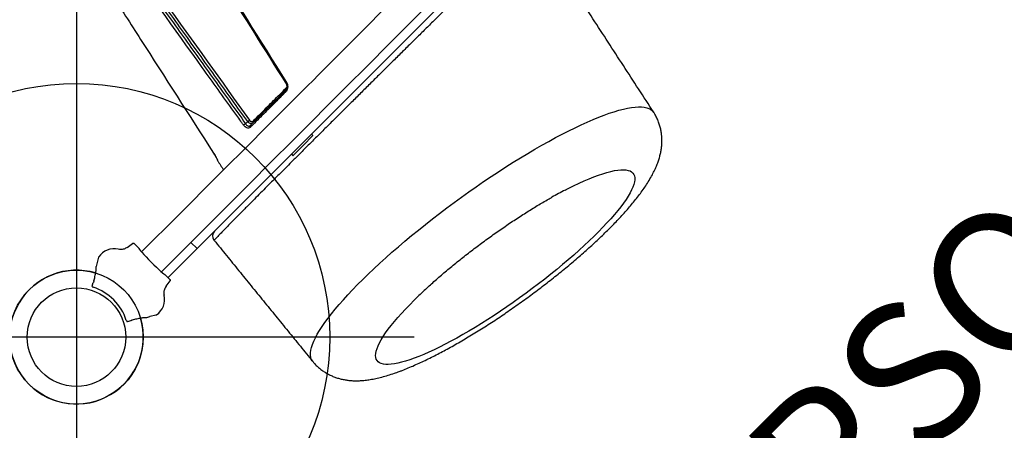
# Model space of a CAD drawing. Extents: x -217 to 30, y -311 to -89.
# Drawn here: x -40 to -5, y -179 to -165 of the extents above; entities that cross this region are included whole.
import ezdxf
from ezdxf.enums import TextEntityAlignment as Align

# ---------------------------------------------------------------- set-up
doc = ezdxf.new("R2010")
doc.units = 0
doc.header["$MEASUREMENT"] = 0
doc.linetypes.add('CENTER', pattern=[0.6, 0.375, -0.075, 0.075, -0.075])
doc.layers.get('0').update_dxf_attribs({"color": 5, "linetype": 'CONTINUOUS'})
for name, color, linetype in [('2DPOST', 7, 'CONTINUOUS'), ('PARTNO', 7, 'CONTINUOUS'), ('PHASE-1', 6, 'CONTINUOUS'), ('TXT', 7, 'CENTER')]:
    doc.layers.add(name, color=color, linetype=linetype)
doc.layers.add('Ft', color=1, linetype='CONTINUOUS', plot=False)
doc.layers.add('Node', color=7, linetype='CONTINUOUS', plot=False)
doc.styles.add('ROMANS', font='ROMANS.SHX', dxfattribs={"height": 5})
doc.styles.add('SIMPLEX', font='simplex.shx')

# ---------------------------------------------------------------- blocks, each defined once
blk = doc.blocks.new('287631B0')
for radius in [2.375, 1.75]:
    blk.add_circle((0, 42), radius)
at = {"layer": 'Node'}
blk.add_point((0, 42), dxfattribs=at)
blk = doc.blocks.new('PARTNO')
at = {"layer": 'TXT', "style": 'ROMANS'}
blk.add_attdef('PARTNO', text='', height=5, dxfattribs=at).set_placement((0, 0), align=Align.CENTER)
blk = doc.blocks.new('2871513HB')
for p, q in [((0.81, 36.75), (0.81, 5.25)), ((-0.94, 9.677), (-0.94, 11.437)), ((0.885, 11), (0.885, 10.5)), ((0.885, 10.5), (0.885, 10)), ((-1.105, 9.604), (-1.105, 9.709)), ((0.5, 5.25), (0.81, 5.25)), ((0.81, 5.25), (0.81, 3.796)), ((-0.976, 3.525), (-0.942, 3.761)), ((-0.976, 3.525), (-0.942, 3.761)), ((-0.903, 3.796), (-0.666, 3.796)), ((-0.666, 3.796), (-0.903, 3.796)), ((0.666, 3.796), (0.903, 3.796)), ((0.903, 3.796), (0.666, 3.796)), ((0.976, 3.525), (0.942, 3.761)), ((0.976, 3.525), (0.942, 3.761)), ((-1.445, 2.56), (-1.275, 2.267)), ((1.442, 2.547), (1.336, 2.364)), ((1.27, 2.261), (1.329, 2.362)), ((-0.973, 1.849), (-1.031, 1.948)), ((-0.946, 1.795), (-0.952, 1.792)), ((-0.885, 1.676), (-0.952, 1.792)), ((0.888, 1.674), (0.955, 1.79)), ((0.955, 1.79), (0.95, 1.793)), ((0.977, 1.847), (1.034, 1.946))]:
    blk.add_line(p, q)
at = {"flags": 128}
for points in [[(6.546, 5.325), (6.519, 5.329), (6.454, 5.348), (6.39, 5.381), (6.329, 5.427), (6.271, 5.487), (6.215, 5.561), (6.162, 5.647), (6.112, 5.747), (6.064, 5.86), (6.02, 5.986), (5.979, 6.124), (5.941, 6.274), (5.906, 6.436), (5.874, 6.61), (5.846, 6.796), (5.821, 6.992), (5.8, 7.199), (5.782, 7.416), (5.768, 7.643), (5.757, 7.879), (5.75, 8.125), (5.746, 8.379), (5.746, 8.641), (5.75, 8.911), (5.757, 9.187), (5.768, 9.471), (5.782, 9.76), (5.8, 10.055), (5.821, 10.355), (5.846, 10.659), (5.874, 10.967), (5.906, 11.278), (5.941, 11.593), (5.979, 11.909), (6.02, 12.226), (6.064, 12.545), (6.112, 12.864), (6.162, 13.183), (6.215, 13.501), (6.271, 13.818), (6.329, 14.132), (6.39, 14.444), (6.454, 14.753), (6.519, 15.058), (6.587, 15.359), (6.657, 15.655), (6.729, 15.945), (6.802, 16.23), (6.877, 16.508), (6.954, 16.779), (7.032, 17.043), (7.111, 17.298), (7.191, 17.546), (7.273, 17.784), (7.355, 18.013), (7.437, 18.232), (7.52, 18.441), (7.604, 18.64), (7.687, 18.827), (7.771, 19.003), (7.854, 19.168), (7.937, 19.321), (8.02, 19.461), (8.102, 19.589), (8.183, 19.705), (8.263, 19.807), (8.342, 19.897), (8.42, 19.973), (8.497, 20.036), (8.572, 20.085), (8.646, 20.121), (8.717, 20.143), (8.787, 20.151), (8.855, 20.145), (8.863, 20.144)], [(8.587, 15.969), (8.624, 16.082), (8.694, 16.289), (8.764, 16.488), (8.836, 16.677), (8.908, 16.855), (8.98, 17.023), (9.052, 17.18), (9.124, 17.326), (9.195, 17.46), (9.267, 17.582), (9.338, 17.692), (9.407, 17.788), (9.476, 17.873), (9.544, 17.943), (9.611, 18.001), (9.676, 18.046), (9.739, 18.076), (9.801, 18.094), (9.861, 18.097), (9.919, 18.087), (9.974, 18.064), (10.027, 18.026), (10.078, 17.976), (10.126, 17.912), (10.171, 17.835), (10.214, 17.745), (10.253, 17.642), (10.29, 17.527), (10.324, 17.399), (10.354, 17.26), (10.381, 17.108), (10.404, 16.946), (10.425, 16.773), (10.441, 16.59), (10.455, 16.396), (10.465, 16.193), (10.471, 15.981), (10.473, 15.761), (10.473, 15.533), (10.468, 15.297), (10.46, 15.055), (10.449, 14.807), (10.433, 14.553), (10.415, 14.293), (10.393, 14.03), (10.368, 13.763), (10.339, 13.493), (10.307, 13.221), (10.272, 12.947), (10.234, 12.671), (10.193, 12.396), (10.149, 12.121), (10.102, 11.847), (10.053, 11.574), (10.001, 11.304), (9.947, 11.037), (9.89, 10.774), (9.831, 10.514), (9.77, 10.26), (9.708, 10.011), (9.644, 9.769), (9.578, 9.533), (9.511, 9.305), (9.442, 9.084), (9.373, 8.872), (9.302, 8.669), (9.231, 8.475), (9.16, 8.291), (9.088, 8.118), (9.016, 7.955), (9.016, 7.955)], [(-1.117, 11.668), (-1.118, 11.657), (-1.118, 11.648), (-1.118, 11.641), (-1.116, 11.635), (-1.114, 11.631), (-1.112, 11.63)], [(-0.897, 11.412), (-0.906, 11.414), (-0.914, 11.416), (-0.922, 11.418), (-0.928, 11.422), (-0.933, 11.425), (-0.937, 11.429), (-0.939, 11.433), (-0.94, 11.437)], [(9.016, 7.955), (8.944, 7.804), (8.872, 7.664), (8.8, 7.536), (8.729, 7.42), (8.659, 7.317), (8.589, 7.226), (8.521, 7.149), (8.454, 7.085), (8.388, 7.034), (8.323, 6.996), (8.261, 6.972), (8.2, 6.961), (8.141, 6.965), (8.085, 6.981), (8.03, 7.012), (7.978, 7.056), (7.929, 7.113), (7.882, 7.183), (7.838, 7.267), (7.797, 7.364), (7.759, 7.473), (7.724, 7.594), (7.692, 7.728), (7.664, 7.873), (7.638, 8.03), (7.616, 8.198), (7.598, 8.376), (7.583, 8.564), (7.571, 8.763), (7.563, 8.97), (7.559, 9.186), (7.558, 9.411), (7.558, 9.447)]]:
    blk.add_lwpolyline(points, dxfattribs=at)
blk.add_circle((0, 0), 1.75)
for centre, radius, start, end in [((23.967, 11.083), 16.137, 162.3757, 164.2849), ((-0.997, 11.421), 0.106, 72.3548, 82.7027), ((-0.989, 9.801), 0.0496, 7.2551, 83.3447), ((24.233, 9.33), 16.676, 177.8171, 179.5987), ((-0.93, 9.536), 0.188, 159.0039, 185.4728), ((-1.282, 9.776), 0.189, 339.1439, 5.0707), ((-0.891, 9.684), 0.0497, 187.1761, 263.2658), ((-0.878, 8.035), 0.0625, 221.0816, 257.1517), ((-0.878, 8.041), 0.0622, 237.9599, 257.5825), ((1.06, 6.135), 0.25, 180, 263.8946), ((-0.818, 2.704), 0.645, 121.2828, 191.8365), ((0.818, 2.704), 0.645, 348.1635, 58.7172), ((0, 0), 2.375, 118.3319, 61.5665), ((0, 0.05), 1.822, 62.8426, 117.0283)]:
    blk.add_arc(centre, radius, start, end)
for centre, major_axis, ratio, start_param, end_param in [((0, 3.795), (0.903, 0), 0.052409, 3.131908, 3.240134), ((0, 3.796), (0.666, 0), 0.052408, 3.141593, 6.283185)]:
    blk.add_ellipse(centre, major_axis=major_axis, ratio=ratio, start_param=start_param, end_param=end_param)
for points in [[(-0.5, 38.227), (-0.5, 3.773)], [(0.5, 3.773), (0.5, 38.227)], [(8.863, 20.144), (1.112, 21.785)], [(-0.94, 11.437), (-0.948, 11.483)], [(-1.105, 9.709), (-8.582, 10.936)], [(0.885, 11), (0.81, 11)], [(-8.613, 10.842), (-1.105, 9.604)], [(0.81, 10), (0.885, 10)], [(-0.891, 7.975), (-0.5, 7.892)], [(1.034, 5.887), (6.546, 5.325)], [(-1.445, 2.56), (-1.449, 2.572)], [(1.446, 2.558), (1.442, 2.547)], [(1.446, 2.558), (1.449, 2.572)], [(1.336, 2.364), (1.329, 2.362)], [(0.888, 1.674), (0.883, 1.667)]]:
    blk.add_open_spline(points, degree=1)
for points, knots in [([(1.112, 21.784), (1.111, 21.783), (1.109, 21.78), (1.105, 21.727), (1.101, 21.628), (1.097, 21.504), (1.093, 21.373), (1.09, 21.218), (1.086, 21.039), (1.083, 20.838), (1.079, 20.612), (1.075, 20.363), (1.072, 20.089), (1.068, 19.795), (1.064, 19.483), (1.061, 19.153), (1.057, 18.803), (1.053, 18.431), (1.05, 18.04), (1.046, 17.638), (1.043, 17.228), (1.04, 16.81), (1.036, 16.377), (1.033, 15.931), (1.03, 15.472), (1.027, 15.015), (1.025, 14.561), (1.022, 14.112), (1.02, 13.657), (1.018, 13.197), (1.016, 12.733), (1.014, 12.282), (1.013, 11.845), (1.012, 11.423), (1.01, 11.003), (1.01, 10.588), (1.009, 10.179), (1.008, 9.726), (1.008, 9.238), (1.008, 8.78), (1.008, 8.398), (1.009, 8.084), (1.01, 7.743), (1.011, 7.389), (1.013, 7.072), (1.014, 6.823), (1.016, 6.628), (1.018, 6.427), (1.021, 6.235), (1.024, 6.068), (1.028, 5.954), (1.031, 5.892), (1.034, 5.893), (1.035, 5.893)], [0, 0, 0, 0, 0.015422, 0.041958, 0.068495, 0.086669, 0.104857, 0.123031, 0.141235, 0.159453, 0.177658, 0.196374, 0.215105, 0.233822, 0.252308, 0.270808, 0.289294, 0.308322, 0.327365, 0.346393, 0.36478, 0.383183, 0.40157, 0.420518, 0.439482, 0.458429, 0.476372, 0.494328, 0.51227, 0.530768, 0.549283, 0.567781, 0.585145, 0.602524, 0.619888, 0.637785, 0.655696, 0.673592, 0.698985, 0.724378, 0.741805, 0.759246, 0.776672, 0.801887, 0.827102, 0.844386, 0.861684, 0.878968, 0.904526, 0.930085, 0.956346, 0.982608, 1, 1, 1, 1]), ([(8.974, 7.249), (8.99, 7.282), (9.036, 7.384), (9.111, 7.561), (9.2, 7.781), (9.285, 8.005), (9.366, 8.234), (9.446, 8.469), (9.523, 8.708), (9.597, 8.953), (9.67, 9.203), (9.74, 9.457), (9.808, 9.716), (9.874, 9.979), (9.938, 10.246), (10, 10.517), (10.059, 10.791), (10.116, 11.067), (10.171, 11.346), (10.223, 11.627), (10.272, 11.909), (10.319, 12.192), (10.364, 12.476), (10.405, 12.76), (10.444, 13.044), (10.48, 13.327), (10.513, 13.609), (10.542, 13.889), (10.569, 14.167), (10.593, 14.442), (10.613, 14.715), (10.63, 14.984), (10.644, 15.25), (10.655, 15.511), (10.662, 15.769), (10.665, 16.022), (10.665, 16.271), (10.661, 16.514), (10.653, 16.753), (10.641, 16.988), (10.625, 17.218), (10.604, 17.444), (10.577, 17.666), (10.545, 17.887), (10.505, 18.106), (10.456, 18.325), (10.4, 18.533), (10.337, 18.724), (10.271, 18.892), (10.201, 19.043), (10.128, 19.18), (10.051, 19.307), (9.968, 19.424), (9.88, 19.533), (9.786, 19.635), (9.685, 19.73), (9.578, 19.817), (9.461, 19.9), (9.333, 19.975), (9.195, 20.041), (9.052, 20.094), (8.941, 20.128), (8.877, 20.14), (8.863, 20.142)], [0, 0, 0, 0, 0.00938, 0.028902, 0.048019, 0.066762, 0.085211, 0.103425, 0.12145, 0.13932, 0.157064, 0.174703, 0.192255, 0.209736, 0.227156, 0.244527, 0.261857, 0.279153, 0.296423, 0.313673, 0.330908, 0.348134, 0.365355, 0.382576, 0.399801, 0.417034, 0.434281, 0.451547, 0.468838, 0.486161, 0.503521, 0.520928, 0.538391, 0.55592, 0.573529, 0.591233, 0.609051, 0.627006, 0.645127, 0.663452, 0.682027, 0.700915, 0.720195, 0.739972, 0.760371, 0.781521, 0.803435, 0.822598, 0.839912, 0.855546, 0.869843, 0.883109, 0.895587, 0.90747, 0.918905, 0.930002, 0.940847, 0.951504, 0.963127, 0.974544, 0.985767, 0.99683, 1, 1, 1, 1]), ([(7.57, 9.961), (7.57, 9.968), (7.572, 10.047), (7.58, 10.203), (7.593, 10.43), (7.609, 10.664), (7.627, 10.902), (7.649, 11.145), (7.674, 11.392), (7.701, 11.643), (7.732, 11.895), (7.765, 12.15), (7.8, 12.405), (7.839, 12.662), (7.88, 12.918), (7.923, 13.173), (7.968, 13.426), (8.016, 13.677), (8.065, 13.926), (8.117, 14.171), (8.17, 14.412), (8.224, 14.648), (8.28, 14.878), (8.338, 15.102), (8.389, 15.296), (8.422, 15.411), (8.434, 15.457)], [0, 0, 0, 0, 0.004319, 0.04751, 0.090914, 0.134501, 0.178242, 0.222115, 0.266098, 0.310171, 0.354317, 0.39852, 0.442764, 0.487036, 0.531321, 0.575606, 0.619873, 0.664108, 0.708298, 0.752428, 0.79648, 0.840439, 0.884285, 0.927997, 0.97155, 1, 1, 1, 1]), ([(-8.624, 13.388), (-8.622, 13.388), (-8.462, 13.351), (-7.672, 13.169), (-5.172, 12.595), (-2.829, 12.059), (-1.117, 11.668)], [0, 0, 0, 0, 0.000783, 0.063848, 0.31611, 1, 1, 1, 1]), ([(-8.619, 13.347), (-7.48, 13.086), (-4.979, 12.512), (-2.476, 11.941), (-1.112, 11.63)], [0, 0, 0, 0, 0.455228, 1, 1, 1, 1]), ([(-1.117, 11.668), (-1.103, 11.664), (-1.062, 11.652), (-1, 11.616), (-0.943, 11.557), (-0.904, 11.486), (-0.899, 11.437), (-0.897, 11.412)], [0, 0, 0, 0, 0.120069, 0.349136, 0.567855, 0.783621, 1, 1, 1, 1]), ([(-1.112, 11.63), (-1.112, 11.629), (-1.095, 11.628), (-1.063, 11.614), (-1.02, 11.588), (-0.985, 11.554), (-0.959, 11.517), (-0.951, 11.492), (-0.947, 11.48)], [0, 0, 0, 0, 0.00608, 0.221434, 0.431261, 0.636515, 0.835692, 1, 1, 1, 1]), ([(-0.983, 11.526), (-0.983, 11.53), (-0.984, 11.54), (-0.987, 11.549), (-0.989, 11.556)], [0, 0, 0, 0, 0.308181, 1, 1, 1, 1]), ([(-0.983, 9.85), (-0.983, 9.879), (-0.983, 10.025), (-0.983, 10.268), (-0.983, 10.588), (-0.983, 10.886), (-0.983, 11.199), (-0.983, 11.417), (-0.983, 11.526)], [0, 0, 0, 0, 0.060237, 0.301406, 0.474607, 0.647808, 0.823904, 1, 1, 1, 1]), ([(-0.897, 11.412), (-0.897, 11.374), (-0.897, 11.186), (-0.897, 10.889), (-0.897, 10.53), (-0.897, 10.215), (-0.897, 9.914), (-0.897, 9.728), (-0.897, 9.634)], [0, 0, 0, 0, 0.0567806, 0.2840965, 0.4614676, 0.6388388, 0.8194192, 1, 1, 1, 1]), ([(-8.57, 11.023), (-8.568, 11.022), (-8.408, 10.996), (-7.618, 10.865), (-5.128, 10.453), (-2.795, 10.071), (-1.094, 9.793)], [0, 0, 0, 0, 0.000788, 0.06414, 0.317547, 1, 1, 1, 1]), ([(-1.117, 9.518), (-1.157, 9.525), (-1.354, 9.557), (-2.183, 9.693), (-4.647, 10.096), (-6.951, 10.477), (-8.624, 10.755)], [0, 0, 0, 0, 0.015766, 0.078832, 0.331093, 1, 1, 1, 1]), ([(-0.94, 9.807), (-0.942, 9.794), (-0.946, 9.768), (-0.975, 9.736), (-1.018, 9.715), (-1.065, 9.707), (-1.095, 9.708), (-1.105, 9.709)], [0, 0, 0, 0, 0.2187412, 0.4367154, 0.655899, 0.8828917, 1, 1, 1, 1]), ([(-1.094, 9.793), (-1.087, 9.792), (-1.067, 9.79), (-1.036, 9.792), (-1.007, 9.804), (-0.987, 9.824), (-0.985, 9.842), (-0.983, 9.85)], [0, 0, 0, 0, 0.119337, 0.34925, 0.568719, 0.784578, 1, 1, 1, 1]), ([(-8.273, 9.611), (-8.271, 9.611), (-8.108, 9.575), (-7.304, 9.398), (-4.94, 8.879), (-2.736, 8.401), (-1.175, 8.062)], [0, 0, 0, 0, 0.000842, 0.068712, 0.340189, 1, 1, 1, 1]), ([(-0.897, 9.634), (-0.897, 9.63), (-0.898, 9.606), (-0.913, 9.567), (-0.961, 9.53), (-1.032, 9.51), (-1.089, 9.516), (-1.117, 9.518)], [0, 0, 0, 0, 0.052614, 0.276402, 0.512705, 0.756796, 1, 1, 1, 1]), ([(-1.105, 9.604), (-1.084, 9.6), (-1.042, 9.592), (-0.989, 9.602), (-0.953, 9.628), (-0.941, 9.656), (-0.94, 9.674), (-0.94, 9.677)], [0, 0, 0, 0, 0.2482751, 0.4943882, 0.7287984, 0.9484042, 1, 1, 1, 1]), ([(-1.175, 8.062), (-1.169, 8.061), (-1.135, 8.053), (-1.074, 8.039), (-0.999, 8.018), (-0.939, 8), (-0.899, 7.986), (-0.894, 7.983), (-0.891, 7.981)], [0, 0, 0, 0, 0.042453, 0.239747, 0.431186, 0.619772, 0.80984, 1, 1, 1, 1]), ([(-1.174, 8.061), (-1.156, 8.057), (-1.121, 8.05), (-1.068, 8.036), (-1.017, 8.023), (-0.974, 8.011), (-0.94, 8), (-0.92, 7.993), (-0.91, 7.989), (-0.91, 7.989), (-0.91, 7.989)], [0, 0, 0, 0, 0.144397, 0.294841, 0.444579, 0.593296, 0.739341, 0.865636, 0.963731, 1, 1, 1, 1]), ([(-0.891, 7.981), (-0.891, 7.979), (-0.891, 7.974), (-0.891, 7.977), (-0.89, 7.979)], [0, 0, 0, 0, 0.443967, 1, 1, 1, 1]), ([(6.546, 5.326), (6.561, 5.324), (6.625, 5.316), (6.738, 5.314), (6.883, 5.321), (7.026, 5.339), (7.165, 5.369), (7.3, 5.408), (7.43, 5.457), (7.556, 5.515), (7.677, 5.582), (7.794, 5.656), (7.907, 5.739), (8.017, 5.831), (8.125, 5.933), (8.232, 6.046), (8.34, 6.174), (8.451, 6.32), (8.564, 6.485), (8.677, 6.67), (8.788, 6.869), (8.887, 7.062), (8.948, 7.192), (8.974, 7.249)], [0, 0, 0, 0, 0.011407, 0.048802, 0.086022, 0.123184, 0.160417, 0.197866, 0.235705, 0.274143, 0.313445, 0.353942, 0.396055, 0.44032, 0.48741, 0.538167, 0.593599, 0.654758, 0.722233, 0.795034, 0.869884, 0.943033, 1, 1, 1, 1]), ([(-0.976, 3.525), (-0.986, 3.484), (-1.006, 3.401), (-1.075, 3.31), (-1.131, 3.271), (-1.153, 3.256)], [0, 0, 0, 0, 0.381607, 0.763253, 1, 1, 1, 1]), ([(-0.942, 3.761), (-0.941, 3.766), (-0.939, 3.775), (-0.931, 3.785), (-0.919, 3.793), (-0.909, 3.796), (-0.904, 3.796), (-0.903, 3.796)], [0, 0, 0, 0, 0.236016, 0.472038, 0.707926, 0.943511, 1, 1, 1, 1]), ([(0.903, 3.796), (0.907, 3.795), (0.916, 3.794), (0.928, 3.788), (0.937, 3.777), (0.941, 3.768), (0.942, 3.762), (0.942, 3.761)], [0, 0, 0, 0, 0.235314, 0.470609, 0.706103, 0.941894, 1, 1, 1, 1]), ([(0.976, 3.525), (0.986, 3.484), (1.006, 3.401), (1.075, 3.31), (1.131, 3.271), (1.153, 3.256)], [0, 0, 0, 0, 0.381607, 0.763253, 1, 1, 1, 1]), ([(-1.031, 1.948), (-1.04, 1.962), (-1.082, 2.025), (-1.148, 2.121), (-1.211, 2.205), (-1.254, 2.256), (-1.268, 2.263), (-1.275, 2.267)], [0, 0, 0, 0, 0.071823, 0.320111, 0.5756, 0.785653, 1, 1, 1, 1]), ([(1.034, 1.946), (1.034, 1.946), (1.067, 1.996), (1.129, 2.087), (1.196, 2.18), (1.244, 2.239), (1.262, 2.253), (1.27, 2.261)], [0, 0, 0, 0, 0.00095, 0.274239, 0.555465, 0.775693, 1, 1, 1, 1]), ([(-0.973, 1.849), (-0.973, 1.848), (-0.969, 1.842), (-0.963, 1.83), (-0.954, 1.815), (-0.948, 1.803), (-0.946, 1.796), (-0.946, 1.795), (-0.946, 1.795)], [0, 0, 0, 0, 0.00849, 0.223115, 0.437478, 0.651651, 0.86602, 1, 1, 1, 1]), ([(0.95, 1.793), (0.95, 1.794), (0.95, 1.795), (0.954, 1.805), (0.961, 1.818), (0.969, 1.833), (0.975, 1.843), (0.977, 1.847)], [0, 0, 0, 0, 0.214867, 0.429793, 0.644374, 0.858722, 1, 1, 1, 1]), ([(-0.879, 1.669), (-0.88, 1.669), (-0.882, 1.671), (-0.883, 1.674), (-0.885, 1.676)], [0, 0, 0, 0, 0.2311604, 1, 1, 1, 1]), ([(-0.879, 1.669), (-0.876, 1.667), (-0.87, 1.666), (-0.86, 1.665), (-0.853, 1.666), (-0.848, 1.667), (-0.843, 1.668), (-0.839, 1.669), (-0.836, 1.67), (-0.832, 1.671), (-0.83, 1.672), (-0.829, 1.673), (-0.828, 1.673)], [0, 0, 0, 0, 0.402715, 0.5944163, 0.7245637, 0.8131602, 0.8738347, 0.9156881, 0.9587985, 0.9761454, 0.9907326, 1, 1, 1, 1]), ([(0.832, 1.671), (0.832, 1.671), (0.834, 1.67), (0.837, 1.669), (0.845, 1.666), (0.861, 1.663), (0.873, 1.664), (0.881, 1.666), (0.883, 1.667)], [0, 0, 0, 0, 0.012037, 0.02824, 0.059473, 0.19752, 0.743234, 1, 1, 1, 1])]:
    blk.add_open_spline(points, degree=3, knots=knots)
at = {"layer": 'Node'}
blk.add_point((0, 0), dxfattribs=at)
at = {"layer": 'PARTNO'}
ref = blk.add_blockref('PARTNO', (42.183, 20.238), dxfattribs=dict(at, rotation=90))
ref.add_attrib('PARTNO', '718-715-13HB', dxfattribs={"height": 5, "rotation": 90, "style": 'SIMPLEX'}).set_placement((42.183, 20.238), align=Align.CENTER)
at = {"layer": 'TXT', "style": 'SIMPLEX'}
for s, p in [('1/2 CALYPSO 2-DRUM', (22.524, 20.238)), ('(BELOW DECK)', (30.925, 20.575))]:
    blk.add_text(s, height=5, rotation=90, dxfattribs=at).set_placement(p, align=Align.MIDDLE)
blk = doc.blocks.new('28555070')
at = {"layer": '2DPOST'}
for radius in [2.375, 1.75]:
    blk.add_circle((0, 0), radius, dxfattribs=at)
at = {"layer": 'Ft'}
for p, q in [((0, 12), (0, -12)), ((12, 0), (-12, 0))]:
    blk.add_line(p, q, dxfattribs=at)
blk.add_circle((0, 0), 9, dxfattribs=at)
at = {"layer": 'Node'}
blk.add_point((0, 0), dxfattribs=at)
ref = blk.add_blockref('PARTNO', (1.595, -17.702), dxfattribs=at)
ref.add_attrib('PARTNO', '718-555', dxfattribs={"color": 0, "height": 5, "style": 'SIMPLEX'}).set_placement((1.595, -17.702), align=Align.CENTER)
at = {"layer": 'Ft'}
blk.add_text('N', height=5, dxfattribs=at).set_placement((-12.445, 3.355))

msp = doc.modelspace()

# ---------------------------------------------------------------- block references
at = {"layer": 'PHASE-1'}
for name, p, rotation in [('2871513HB', (-37.918, -175.992, -6), 315), ('287631B0', (-79.918, -175.992), 270)]:
    msp.add_blockref(name, p, dxfattribs=dict(at, rotation=rotation))
msp.add_blockref('28555070', (-37.918, -175.992), dxfattribs=at)

doc.saveas('drawing.dxf')
